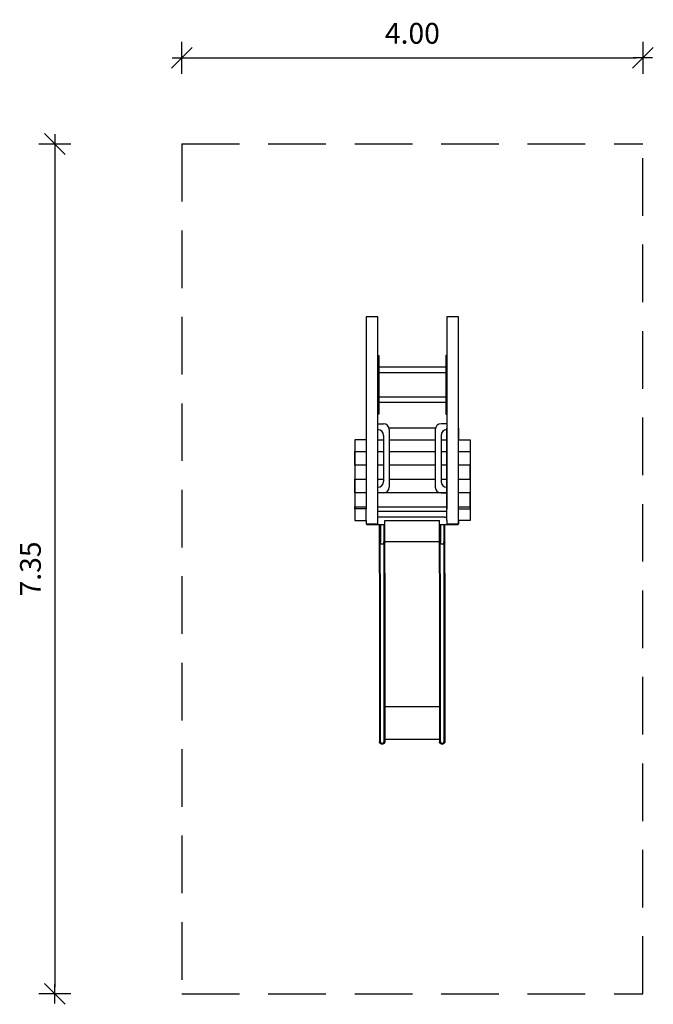
# Model space of a CAD drawing. Units: inches. Extents: x -6.48 to -0.99, y 2.55 to 11.1.
import ezdxf

# ---------------------------------------------------------------- set-up
doc = ezdxf.new("R2010")
doc.units = ezdxf.units.IN
doc.header["$MEASUREMENT"] = 0
doc.linetypes.add('DASHED', pattern=[0.75, 0.5, -0.25])
doc.layers.get('0').update_dxf_attribs({"lineweight": 25})
doc.layers.get('Defpoints').update_dxf_attribs({"lineweight": 5})
doc.layers.add('STREFA BEZPIECZEŃSTWA', color=7, linetype='DASHED', lineweight=25)
doc.layers.add('WYMIAR', color=7, linetype='Continuous', lineweight=25)
doc.styles.add('AR 01 SWIS', font='swissc.ttf')
doc.dimstyles.new('AR SKALA 1-50', dxfattribs={"dimscale": 0.02, "dimtxt": 9, "dimasz": 3, "dimexe": 5, "dimexo": 20, "dimgap": 6, "dimtad": 1, "dimrnd": 0.1, "dimzin": 1, "dimdsep": 46, "dimtxsty": 'AR 01 SWIS', "dimblk1": 'MAR-STRZ', "dimblk2": 'MAR-STRZ', "dimsah": 1, "dimcen": 12, "dimse1": 1, "dimse2": 1, "dimclrd": 256, "dimclre": 256, "dimclrt": 256, "dimadec": 1, "dimazin": 0, "dimtfac": 0.01, "dimtix": 1, "dimtmove": 2, "dimatfit": 3, "dimldrblk": 'MAR-STRZ', "dimfxl": 1, "dimtolj": 1, "dimtzin": 0, "dimarcsym": 0})

# ---------------------------------------------------------------- blocks, each defined once
blk = doc.blocks.new('MAR-STRZ')
at = {"color": 10}
blk.add_line((1.5, 1.5), (-1.5, -1.5), dxfattribs=at)
for p, q in [((0, 2.3), (0, -2.3)), ((1.4, 0), (-1.4, 0))]:
    blk.add_line(p, q)
blk = doc.blocks.new('*D7')
at = {"layer": 'Defpoints', "color": 0}
for p in [(-1.076, 10.7658), (-5.076, 10.018), (-1.076, 10.018)]:
    blk.add_point(p, dxfattribs=at)
at = {"layer": 'WYMIAR', "lineweight": -2}
blk.add_line((-5.016, 10.7658), (-1.136, 10.7658), dxfattribs=at)
at = {"layer": 'WYMIAR', "lineweight": -2, "xscale": 0.06, "yscale": 0.06, "zscale": 0.06, "rotation": 180}
blk.add_blockref('MAR-STRZ', (-5.076, 10.7658), dxfattribs=at)
at = {"layer": 'WYMIAR', "lineweight": -2, "xscale": 0.06, "yscale": 0.06, "zscale": 0.06}
blk.add_blockref('MAR-STRZ', (-1.076, 10.7658), dxfattribs=at)
at = {"layer": 'WYMIAR', "insert": (-3.076, 10.9781), "char_height": 0.18, "attachment_point": 5, "style": 'AR 01 SWIS'}
blk.add_mtext('\\A1;4.00', dxfattribs=at)

msp = doc.modelspace()

# ---------------------------------------------------------------- linework, layer by layer
for p, q in [((-3.376, 8.518), (-3.476, 8.518)), ((-3.476, 8.518), (-3.476, 6.8515)), ((-3.376, 6.7215), (-3.376, 8.518)), ((-2.676, 8.518), (-2.776, 8.518)), ((-2.776, 8.518), (-2.776, 6.8515)), ((-2.676, 6.7215), (-2.676, 8.518)), ((-3.376, 8.082), (-3.376, 8.182)), ((-3.376, 8.182), (-3.366, 8.182)), ((-3.366, 8.182), (-3.366, 7.7748)), ((-2.776, 8.182), (-2.786, 8.182)), ((-2.786, 8.182), (-2.786, 7.6748)), ((-2.776, 8.082), (-2.776, 8.182)), ((-2.786, 8.082), (-3.366, 8.082)), ((-2.786, 8.0341), (-3.366, 8.0341)), ((-2.786, 7.8227), (-3.366, 7.8227)), ((-2.786, 7.7748), (-3.366, 7.7748)), ((-3.366, 7.7748), (-3.366, 7.6748)), ((-3.366, 7.6748), (-3.376, 7.6748)), ((-2.786, 7.6748), (-2.776, 7.6748)), ((-3.476, 7.5515), (-3.476, 7.4515)), ((-3.376, 7.5903), (-3.326, 7.5903)), ((-2.8762, 7.5515), (-3.2773, 7.5515)), ((-3.276, 7.5403), (-3.276, 7.0403)), ((-2.8775, 7.5403), (-2.8775, 7.0403)), ((-2.7775, 7.5903), (-2.8275, 7.5903)), ((-2.776, 6.7515), (-2.776, 7.5515)), ((-2.676, 7.5515), (-2.676, 7.4515)), ((-3.476, 7.4515), (-3.576, 7.4515)), ((-3.576, 7.4515), (-3.576, 6.8515)), ((-3.376, 7.4515), (-3.326, 7.4515)), ((-3.326, 7.4903), (-3.326, 7.0903)), ((-3.276, 7.4515), (-2.8775, 7.4515)), ((-2.8275, 7.4903), (-2.8275, 7.0903)), ((-2.8275, 7.4515), (-2.776, 7.4515)), ((-2.676, 7.4515), (-2.576, 7.4515)), ((-2.576, 7.4515), (-2.576, 6.8515)), ((-3.576, 7.2315), (-3.576, 7.3515)), ((-3.576, 7.3515), (-3.476, 7.3515)), ((-3.376, 7.3515), (-3.326, 7.3515)), ((-3.276, 7.3515), (-2.8775, 7.3515)), ((-2.8275, 7.3515), (-2.776, 7.3515)), ((-2.676, 7.3515), (-2.576, 7.3515)), ((-3.476, 7.2315), (-3.576, 7.2315)), ((-3.326, 7.2315), (-3.376, 7.2315)), ((-2.8775, 7.2315), (-3.276, 7.2315)), ((-2.776, 7.2315), (-2.8275, 7.2315)), ((-2.576, 7.2315), (-2.676, 7.2315)), ((-2.576, 7.1115), (-2.576, 7.2315)), ((-3.576, 6.9915), (-3.576, 7.1115)), ((-3.576, 7.1115), (-3.476, 7.1115)), ((-3.376, 7.1115), (-3.326, 7.1115)), ((-3.276, 7.1115), (-2.8775, 7.1115)), ((-2.8275, 7.1115), (-2.776, 7.1115)), ((-2.676, 7.1115), (-2.576, 7.1115)), ((-3.476, 6.9915), (-3.576, 6.9915)), ((-2.776, 6.9915), (-3.376, 6.9915)), ((-3.326, 6.9903), (-3.376, 6.9903)), ((-2.8275, 6.9903), (-2.7775, 6.9903)), ((-2.576, 6.9915), (-2.676, 6.9915)), ((-2.576, 6.8715), (-2.576, 6.9915)), ((-3.576, 6.8515), (-3.576, 6.8715)), ((-3.576, 6.8715), (-3.476, 6.8715)), ((-3.476, 6.8515), (-3.576, 6.8515)), ((-3.576, 6.8515), (-3.576, 6.7515)), ((-3.476, 6.7515), (-3.476, 6.8515)), ((-3.376, 6.8715), (-2.776, 6.8715)), ((-2.776, 6.7515), (-2.776, 6.8515)), ((-2.676, 6.8715), (-2.576, 6.8715)), ((-2.676, 6.7515), (-2.676, 6.8515)), ((-2.676, 6.8515), (-2.576, 6.8515)), ((-2.676, 6.8515), (-2.666, 6.8515)), ((-2.576, 6.8515), (-2.576, 6.7515)), ((-3.576, 6.7515), (-3.476, 6.7515)), ((-3.476, 6.7515), (-3.476, 6.7215)), ((-2.796, 6.8294), (-3.376, 6.8294)), ((-2.796, 6.7815), (-3.376, 6.7815)), ((-3.315, 6.7183), (-3.3154, 6.7515)), ((-3.3154, 6.7515), (-2.841, 6.7515)), ((-2.841, 6.7183), (-2.841, 6.7515)), ((-2.776, 6.8294), (-2.796, 6.8294)), ((-2.796, 6.7815), (-2.776, 6.7815)), ((-2.776, 6.7815), (-2.776, 6.8294)), ((-2.776, 6.7515), (-2.776, 6.7215)), ((-2.576, 6.7515), (-2.676, 6.7515)), ((-2.676, 6.7515), (-2.676, 6.7215)), ((-3.476, 6.7215), (-3.376, 6.7215)), ((-3.471, 6.7183), (-3.476, 6.7215)), ((-3.471, 6.7183), (-3.315, 6.7183)), ((-3.361, 6.5608), (-3.361, 6.7183)), ((-3.3526, 6.7183), (-3.3526, 6.5633)), ((-3.3235, 6.7183), (-3.3235, 6.5665)), ((-3.315, 6.5675), (-3.315, 6.7183)), ((-2.841, 6.5608), (-2.841, 6.7183)), ((-2.841, 6.7183), (-2.6786, 6.7183)), ((-2.8326, 6.7183), (-2.8326, 6.5633)), ((-2.8035, 6.7183), (-2.8035, 6.5665)), ((-2.795, 6.5675), (-2.795, 6.7183)), ((-2.776, 6.7215), (-2.676, 6.7215)), ((-2.6786, 6.7183), (-2.676, 6.7215)), ((-3.3602, 6.5588), (-3.361, 6.5608)), ((-3.361, 6.2934), (-3.361, 6.5608)), ((-3.3579, 6.557), (-3.3602, 6.5588)), ((-3.3547, 6.5556), (-3.3579, 6.557)), ((-3.3546, 6.5603), (-3.3547, 6.5581)), ((-3.3547, 6.5581), (-3.3537, 6.5561)), ((-3.3547, 6.5581), (-3.3547, 6.5556)), ((-3.3547, 6.2882), (-3.3547, 6.5556)), ((-3.3533, 6.5626), (-3.3546, 6.5603)), ((-3.3537, 6.5561), (-3.3516, 6.5544)), ((-3.3526, 6.5633), (-3.3533, 6.5626)), ((-3.3526, 6.5625), (-3.3526, 6.5633)), ((-3.3525, 6.5587), (-3.3526, 6.5625)), ((-3.3515, 6.555), (-3.3525, 6.5587)), ((-3.3516, 6.5544), (-3.3509, 6.5541)), ((-3.3509, 6.5541), (-3.3515, 6.555)), ((-3.3495, 6.5518), (-3.3509, 6.5541)), ((-3.3468, 6.5491), (-3.3495, 6.5518)), ((-3.3434, 6.5472), (-3.3468, 6.5491)), ((-3.3397, 6.5463), (-3.3434, 6.5472)), ((-3.3359, 6.5463), (-3.3397, 6.5463)), ((-3.3322, 6.5474), (-3.3359, 6.5463)), ((-3.329, 6.5493), (-3.3322, 6.5474)), ((-3.3263, 6.5521), (-3.329, 6.5493)), ((-3.3244, 6.5554), (-3.3263, 6.5521)), ((-3.3237, 6.5581), (-3.3244, 6.5554)), ((-3.3237, 6.5581), (-3.3227, 6.5591)), ((-3.3235, 6.5591), (-3.3237, 6.5581)), ((-3.3224, 6.5656), (-3.3235, 6.5665)), ((-3.3235, 6.5591), (-3.3235, 6.5665)), ((-3.3227, 6.5591), (-3.3215, 6.5613)), ((-3.3214, 6.5635), (-3.3224, 6.5656)), ((-3.3215, 6.5613), (-3.3214, 6.5635)), ((-3.3214, 6.5556), (-3.3214, 6.5635)), ((-3.3214, 6.2882), (-3.3214, 6.5635)), ((-3.3181, 6.557), (-3.3214, 6.5556)), ((-3.3158, 6.5588), (-3.3181, 6.557)), ((-3.315, 6.5608), (-3.3158, 6.5588)), ((-2.841, 6.5674), (-3.315, 6.5675)), ((-3.315, 6.5608), (-3.315, 6.5675)), ((-3.315, 6.2934), (-3.315, 6.5608)), ((-2.841, 6.2934), (-2.841, 6.5674)), ((-2.8402, 6.5588), (-2.841, 6.5608)), ((-2.8379, 6.557), (-2.8402, 6.5588)), ((-2.8347, 6.5556), (-2.8379, 6.557)), ((-2.8346, 6.5603), (-2.8347, 6.5581)), ((-2.8347, 6.5581), (-2.8337, 6.5561)), ((-2.8347, 6.5581), (-2.8347, 6.5556)), ((-2.8347, 6.2882), (-2.8347, 6.5556)), ((-2.8333, 6.5626), (-2.8346, 6.5603)), ((-2.8337, 6.5561), (-2.8316, 6.5544)), ((-2.8326, 6.5633), (-2.8333, 6.5626)), ((-2.8326, 6.5625), (-2.8326, 6.5633)), ((-2.8325, 6.5587), (-2.8326, 6.5625)), ((-2.8315, 6.555), (-2.8325, 6.5587)), ((-2.8316, 6.5544), (-2.8309, 6.5541)), ((-2.8309, 6.5541), (-2.8315, 6.555)), ((-2.8295, 6.5518), (-2.8309, 6.5541)), ((-2.8268, 6.5491), (-2.8295, 6.5518)), ((-2.8234, 6.5472), (-2.8268, 6.5491)), ((-2.8197, 6.5463), (-2.8234, 6.5472)), ((-2.8159, 6.5463), (-2.8197, 6.5463)), ((-2.8122, 6.5474), (-2.8159, 6.5463)), ((-2.8089, 6.5493), (-2.8122, 6.5474)), ((-2.8063, 6.5521), (-2.8089, 6.5493)), ((-2.8044, 6.5554), (-2.8063, 6.5521)), ((-2.8037, 6.5581), (-2.8044, 6.5554)), ((-2.8037, 6.5581), (-2.8027, 6.5591)), ((-2.8035, 6.5591), (-2.8037, 6.5581)), ((-2.8024, 6.5656), (-2.8035, 6.5665)), ((-2.8035, 6.5591), (-2.8035, 6.5665)), ((-2.8027, 6.5591), (-2.8015, 6.5613)), ((-2.8014, 6.5635), (-2.8024, 6.5656)), ((-2.8015, 6.5613), (-2.8014, 6.5635)), ((-2.8014, 6.5556), (-2.8014, 6.5635)), ((-2.7981, 6.557), (-2.8014, 6.5556)), ((-2.8014, 6.2882), (-2.8014, 6.5556)), ((-2.7958, 6.5588), (-2.7981, 6.557)), ((-2.795, 6.5608), (-2.7958, 6.5588)), ((-2.795, 6.5608), (-2.795, 6.5675)), ((-2.795, 6.2934), (-2.795, 6.5608)), ((-3.361, 6.2934), (-3.361, 5.1326)), ((-3.3547, 6.2882), (-3.3547, 5.1311)), ((-3.3214, 5.1311), (-3.3214, 6.2882)), ((-3.315, 6.2934), (-3.315, 5.1346)), ((-2.841, 6.2934), (-2.841, 5.1326)), ((-2.8347, 6.2882), (-2.8347, 5.1311)), ((-2.8014, 5.1311), (-2.8014, 6.2882)), ((-2.795, 6.2934), (-2.795, 5.1346)), ((-3.3602, 5.132), (-3.361, 5.1326)), ((-3.361, 5.1326), (-3.361, 4.8328)), ((-3.3579, 5.1315), (-3.3602, 5.132)), ((-3.3547, 5.1311), (-3.3579, 5.1315)), ((-3.3547, 5.1311), (-3.3547, 4.8328)), ((-3.3181, 5.1315), (-3.3214, 5.1311)), ((-3.3214, 4.8317), (-3.3214, 5.1311)), ((-3.3158, 5.132), (-3.3181, 5.1315)), ((-3.315, 5.1326), (-3.3158, 5.132)), ((-2.841, 5.1346), (-3.315, 5.1346)), ((-3.315, 5.1326), (-3.315, 5.1346)), ((-3.315, 5.1326), (-3.315, 4.8518)), ((-2.8402, 5.132), (-2.841, 5.1326)), ((-2.841, 5.1326), (-2.841, 4.8328)), ((-2.8379, 5.1315), (-2.8402, 5.132)), ((-2.8347, 5.1311), (-2.8379, 5.1315)), ((-2.8347, 5.1311), (-2.8347, 4.8328)), ((-2.7981, 5.1315), (-2.8014, 5.1311)), ((-2.8014, 4.8317), (-2.8014, 5.1311)), ((-2.7958, 5.132), (-2.7981, 5.1315)), ((-2.795, 5.1326), (-2.7958, 5.132)), ((-2.795, 5.1326), (-2.795, 5.1346)), ((-2.795, 5.1326), (-2.795, 4.8518)), ((-3.3602, 4.8271), (-3.361, 4.8328)), ((-3.3579, 4.8218), (-3.3602, 4.8271)), ((-3.3543, 4.8172), (-3.3579, 4.8218)), ((-3.3495, 4.8137), (-3.3543, 4.8172)), ((-3.344, 4.8115), (-3.3495, 4.8137)), ((-3.338, 4.8108), (-3.344, 4.8115)), ((-3.3321, 4.8115), (-3.338, 4.8108)), ((-3.3265, 4.8137), (-3.3321, 4.8115)), ((-3.3218, 4.8172), (-3.3265, 4.8137)), ((-3.3181, 4.8218), (-3.3218, 4.8172)), ((-3.3158, 4.8271), (-3.3181, 4.8218)), ((-3.315, 4.8328), (-3.3158, 4.8271)), ((-2.841, 4.8515), (-3.315, 4.8518)), ((-3.315, 4.8518), (-3.315, 4.8328)), ((-2.8402, 4.8271), (-2.841, 4.8328)), ((-2.8379, 4.8218), (-2.8402, 4.8271)), ((-2.8343, 4.8172), (-2.8379, 4.8218)), ((-2.8295, 4.8137), (-2.8343, 4.8172)), ((-2.824, 4.8115), (-2.8295, 4.8137)), ((-2.818, 4.8108), (-2.824, 4.8115)), ((-2.8121, 4.8115), (-2.818, 4.8108)), ((-2.8065, 4.8137), (-2.8121, 4.8115)), ((-2.8018, 4.8172), (-2.8065, 4.8137)), ((-2.7981, 4.8218), (-2.8018, 4.8172)), ((-2.7958, 4.8271), (-2.7981, 4.8218)), ((-2.795, 4.8328), (-2.7958, 4.8271)), ((-2.795, 4.8518), (-2.795, 4.8328))]:
    msp.add_line(p, q)
for centre, radius, start, end in [((-3.376, 7.4903), 0.05, 0, 90), ((-3.326, 7.5403), 0.05, 0, 90), ((-2.8275, 7.5403), 0.05, 90, 180), ((-2.7775, 7.4903), 0.05, 90, 180), ((-3.376, 7.0903), 0.05, 270, 0), ((-2.7775, 7.0903), 0.05, 180, 270), ((-3.326, 7.0403), 0.05, 270, 0), ((-2.8275, 7.0403), 0.05, 180, 270), ((-3.3379, 4.8349), 0.0169, 187.16869, 349.21301), ((-2.8179, 4.8349), 0.0169, 187.16869, 349.21301)]:
    msp.add_arc(centre, radius, start, end)
at = {"layer": 'STREFA BEZPIECZEŃSTWA'}
for p, q in [((-5.076, 10.018), (-1.076, 10.018)), ((-5.076, 10.018), (-5.076, 2.6447)), ((-1.076, 2.6447), (-1.076, 10.018)), ((-5.076, 2.6447), (-1.076, 2.6447))]:
    msp.add_line(p, q, dxfattribs=at)
at = {"layer": 'WYMIAR'}
msp.add_line((-6.177, 9.958), (-6.177, 2.7047), dxfattribs=at)

# ---------------------------------------------------------------- block references
at = {"layer": 'WYMIAR', "xscale": 0.06, "yscale": 0.06, "zscale": 0.06}
for p, rotation in [((-6.177, 10.018), 90), ((-6.177, 2.6447), 270)]:
    msp.add_blockref('MAR-STRZ', p, dxfattribs=dict(at, rotation=rotation))

# ---------------------------------------------------------------- texts
at = {"layer": 'WYMIAR', "insert": (-6.3893, 6.3313), "char_height": 0.18, "attachment_point": 5, "rotation": 90, "style": 'AR 01 SWIS'}
msp.add_mtext('\\A1;7.35', dxfattribs=at)

# ---------------------------------------------------------------- dimensions: what is measured, and where the dimension line sits
at = {"layer": 'WYMIAR'}
dim = msp.add_linear_dim(base=(-1.076, 10.7658), p1=(-5.076, 10.018), p2=(-1.076, 10.018), dimstyle='AR SKALA 1-50', dxfattribs=at)
dim.commit()
dim.dimension.update_dxf_attribs({"geometry": '*D7', "text_midpoint": (-3.076, 10.9781)})

doc.saveas('drawing.dxf')
